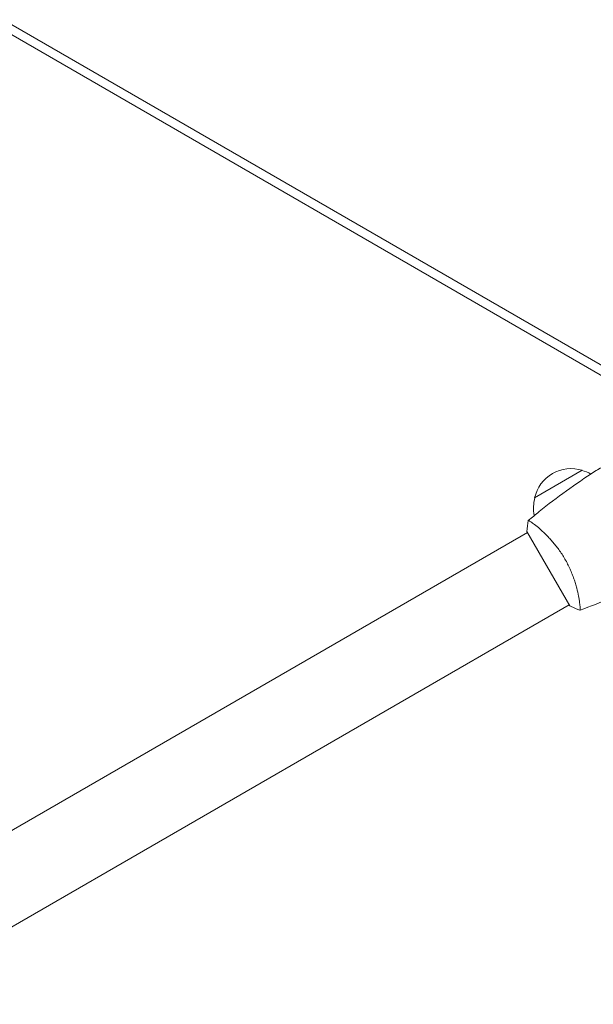
# Model space of a CAD drawing. Units: millimetres. Extents: x -10601 to 11460, y -8901 to 10641.
# Drawn here: x 4618 to 4879, y -791 to -344 of the extents above; entities that cross this region are included whole.
import ezdxf

# ---------------------------------------------------------------- set-up
doc = ezdxf.new("R2010")
doc.units = ezdxf.units.MM
doc.header["$LTSCALE"] = 20
doc.layers.add('2d', color=230, linetype='Continuous')
doc.layers.add('AS-Free_Space_Hatch', color=31, linetype='Continuous')

msp = doc.modelspace()

# ---------------------------------------------------------------- hatches: boundary and pattern name
at = {"layer": 'AS-Free_Space_Hatch'}
h = msp.add_hatch(dxfattribs=at)
h.set_pattern_fill('ANSI31', color=256, scale=100)
h.set_pattern_definition([(358.5012, (7653.4, -1847.85), (8.304, 317.3914), [])])
edge = h.paths.add_edge_path()
edge.add_line((7653.42, -1847.85), (10247.68, -4581.52))
edge.add_arc((9522.32, -5269.89), 1000, -46.49875, 43.50125, ccw=False)
edge.add_arc((9522.32, -5269.89), 1000, 223.50125, 313.50125, ccw=False)
edge.add_line((8796.96, -5958.26), (6202.62, -3224.52))
edge.add_line((6202.62, -3224.52), (7653.42, -1847.85))
edge = h.paths.add_edge_path()
edge.add_arc((5678.71, -538.12), 500, 0, 360)
edge = h.paths.add_edge_path()
edge.add_line((-4364.66, 2138.54), (-3785.14, 2077.63))
edge.add_arc((-3576.09, 4066.67), 2000, 264, 308.54656)
edge.add_line((-2329.78, 2502.47), (-1219.07, 3387.45))
edge.add_arc((-1842.22, 4169.55), 1000, 308.54656, 488.54656)
edge.add_line((-2465.37, 4951.65), (-3576.09, 4066.67))
edge.add_line((-3576.09, 4066.67), (-4155.6, 4127.58))
edge.add_arc((-4260.13, 3133.06), 1000, 84, 264)

# ---------------------------------------------------------------- linework, layer by layer
at = {"layer": '2d', "lineweight": 0}
for p, q in [((4057.96, -24.75), (4902.4, -512.29)), ((4900.4, -515.75), (4055.96, -28.21)), ((4851.83, -560.8), (4873.48, -548.3)), ((4848.56, -576.55), (4481.33, -788.56)), ((4848.31, -576.11), (4867.81, -609.89)), ((4853.06, -573.95), (4853.06, -573.95)), ((4872.06, -606.86), (4872.06, -606.86)), ((4867.56, -609.45), (4500.33, -821.47))]:
    msp.add_line(p, q, dxfattribs=at)
for centre, radius, start, end in [((4293.62, -592.64), 682, 14.28911, 105.71089), ((4294.02, -591.95), 646.44, 14.28911, 105.71089), ((4292.61, -594.39), 645, 15, 59.23639), ((4868.42, -564.53), 17, 72.6679, 167.3321), ((4869.18, -564.86), 17, 61.0641, 75.8135), ((4868.32, -565.36), 17, 164.1865, 191.8496)]:
    msp.add_arc(centre, radius, start, end, dxfattribs=at)
for points, knots in [([(4848.96, -571.11), (4850.59, -569.74), (4852.24, -568.39), (4857.94, -563.8), (4862.06, -560.66), (4870.47, -554.6), (4874.75, -551.68), (4879.99, -548.31), (4880.88, -547.75), (4881.76, -547.19)], [0.059168, 0.059168, 0.059168, 0.059168, 6.494367, 6.494367, 22.146637, 22.146637, 37.796187, 37.796187, 40.963248, 40.963248, 40.963248, 40.963248]), ([(4848.91, -571.15), (4848.91, -571.15), (4848.91, -571.15), (4848.91, -571.15), (4848.93, -571.13), (4848.97, -571.1), (4848.99, -571.1), (4849.05, -571.1), (4849.09, -571.11), (4849.33, -571.21), (4849.66, -571.4), (4850.35, -571.86), (4850.61, -572.04), (4851.19, -572.47), (4851.5, -572.71), (4852.52, -573.5), (4853.29, -574.14), (4854.36, -575.07), (4854.58, -575.27), (4855.03, -575.67), (4855.25, -575.87), (4855.94, -576.51), (4856.4, -576.96), (4857.36, -577.91), (4857.85, -578.4), (4858.59, -579.19), (4858.84, -579.47), (4859.35, -580.02), (4859.6, -580.31), (4860.86, -581.76), (4861.86, -583), (4863.33, -585.02), (4863.81, -585.72), (4864.74, -587.16), (4865.19, -587.89), (4865.62, -588.64)], [0.12220864, 0.12220864, 0.12220864, 0.12220864, 0.12268837, 0.12268837, 0.12524335, 0.12524335, 0.12652085, 0.12652085, 0.12779834, 0.12779834, 0.13290832, 0.13290832, 0.13546331, 0.13546331, 0.1380183, 0.1380183, 0.14312827, 0.14312827, 0.14440577, 0.14440577, 0.14568326, 0.14568326, 0.14823825, 0.14823825, 0.15079324, 0.15079324, 0.15207073, 0.15207073, 0.15334823, 0.15334823, 0.15845821, 0.15845821, 0.16101319, 0.16101319, 0.16356818, 0.16356818, 0.16356818, 0.16356818]), ([(4865.62, -588.64), (4866.05, -589.38), (4866.46, -590.14), (4867.23, -591.65), (4867.59, -592.4), (4868.1, -593.54), (4868.27, -593.92), (4868.58, -594.68), (4868.74, -595.06), (4869.18, -596.19), (4869.45, -596.93), (4869.95, -598.38), (4870.18, -599.09), (4870.6, -600.48), (4870.79, -601.17), (4871.3, -603.14), (4871.58, -604.36), (4871.91, -606.03), (4872, -606.56), (4872.17, -607.55), (4872.24, -608.01), (4872.42, -609.28), (4872.5, -609.99), (4872.55, -610.82), (4872.56, -611.05), (4872.56, -611.43), (4872.55, -611.57), (4872.53, -611.72), (4872.52, -611.76), (4872.49, -611.81), (4872.48, -611.83), (4872.43, -611.84), (4872.41, -611.85), (4872.41, -611.85), (4872.41, -611.85), (4872.41, -611.85)], [0.16356818, 0.16356818, 0.16356818, 0.16356818, 0.1661247, 0.1661247, 0.16868122, 0.16868122, 0.16995948, 0.16995948, 0.17123774, 0.17123774, 0.17379425, 0.17379425, 0.17635077, 0.17635077, 0.17890729, 0.17890729, 0.18402032, 0.18402032, 0.18657684, 0.18657684, 0.18913336, 0.18913336, 0.19424639, 0.19424639, 0.19680291, 0.19680291, 0.19935943, 0.19935943, 0.20063769, 0.20063769, 0.20191595, 0.20191595, 0.20447247, 0.20447247, 0.20490292, 0.20490292, 0.20490292, 0.20490292]), ([(4872.41, -611.85), (4871.12, -611.39), (4869.76, -610.83), (4868.23, -610.1), (4868.02, -609.99), (4867.81, -609.89)], [0, 0, 0, 0, 4.405135, 4.405135, 5.108724, 5.108724, 5.108724, 5.108724])]:
    msp.add_open_spline(points, degree=3, knots=knots, dxfattribs=at)
for points in [[(4848.31, -576.11), (4848.41, -574.42), (4848.63, -572.71), (4848.91, -571.15)], [(4848.91, -571.15), (4848.91, -571.15), (4848.91, -571.15), (4848.91, -571.15)], [(4886.37, -606.38), (4881.78, -608.31), (4877.15, -610.13), (4872.47, -611.83)]]:
    msp.add_open_spline(points, degree=3, dxfattribs=at)

doc.saveas('drawing.dxf')
